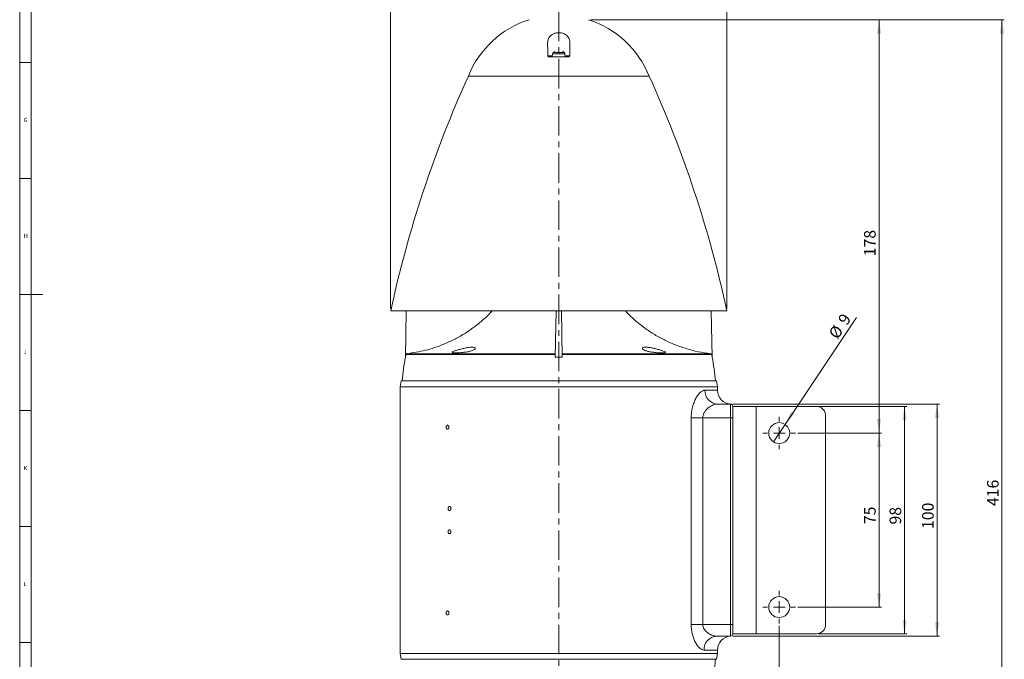
# Model space of a CAD drawing. Units: millimetres. Extents: x 5 to 1184, y 5 to 836.
# Drawn here: x 5 to 429, y 263 to 539 of the extents above; entities that cross this region are included whole.
import ezdxf

# ---------------------------------------------------------------- set-up
doc = ezdxf.new("R2010")
doc.units = ezdxf.units.MM
doc.linetypes.add('CENTERX2', pattern=[20.32, 12.7, -2.54, 2.54, -2.54])
doc.styles.add('SLDTEXTSTYLE1', font='GOTHIC.TTF', dxfattribs={"width": 0.913})
doc.styles.add('SLDTEXTSTYLE2', font='ARIAL.TTF', dxfattribs={"width": 0.948})
doc.styles.add('SLDTEXTSTYLE3', font='ARIALBD.TTF', dxfattribs={"width": 0.948})
doc.dimstyles.new('SLDDIMSTYLE0', dxfattribs={"dimtxt": 5, "dimasz": 6, "dimexe": 0, "dimexo": 0.0625, "dimgap": 1.25, "dimtad": 1, "dimrnd": 1e-09, "dimzin": 12, "dimdsep": 46, "dimtxsty": 'SLDTEXTSTYLE3', "dimsah": 1, "dimcen": 0.09, "dimadec": 0, "dimazin": 3, "dimtfac": 1, "dimtofl": 0, "dimtmove": 0, "dimatfit": 3, "dimfxl": 0, "dimfrac": 2, "dimtolj": 1, "dimtzin": 12, "dimarcsym": 0})
doc.dimstyles.new('SLDDIMSTYLE1', dxfattribs={"dimtxt": 5, "dimasz": 6, "dimexe": 0, "dimexo": 0.0625, "dimgap": 1.25, "dimtad": 1, "dimdec": 0, "dimrnd": 1e-09, "dimzin": 12, "dimdsep": 46, "dimtxsty": 'SLDTEXTSTYLE3', "dimsah": 1, "dimcen": 0.09, "dimadec": 0, "dimazin": 3, "dimtfac": 1, "dimtdec": 0, "dimtofl": 0, "dimtmove": 0, "dimatfit": 3, "dimfxl": 0, "dimfrac": 2, "dimtolj": 1, "dimtzin": 12, "dimarcsym": 0})
doc.dimstyles.new('SLDDIMSTYLE2', dxfattribs={"dimtxt": 5, "dimasz": 6, "dimexe": 0, "dimexo": 0.0625, "dimgap": 1.25, "dimtad": 1, "dimrnd": 1e-09, "dimzin": 12, "dimdsep": 46, "dimtxsty": 'SLDTEXTSTYLE3', "dimblk1": 'NONE', "dimsah": 1, "dimcen": 0, "dimadec": 0, "dimazin": 3, "dimtfac": 1, "dimtmove": 0, "dimatfit": 3, "dimldrblk": 'NONE', "dimfxl": 0, "dimfrac": 2, "dimtolj": 1, "dimtzin": 12, "dimarcsym": 0})

# ---------------------------------------------------------------- blocks, each defined once
blk = doc.blocks.new('_D_3')
at = {"color": 7, "linetype": 'Continuous', "lineweight": 0}
for p, q in [((251.13, 538.93), (429.32, 538.93)), ((428.32, 538.93), (428.32, 123.08)), ((285.65, 123.08), (429.32, 123.08))]:
    blk.add_line(p, q, dxfattribs=at)
for points in [[(428.32, 538.93), (427.42, 532.93), (429.22, 532.93)], [(428.32, 123.08), (429.22, 129.08), (427.42, 129.08)]]:
    blk.add_solid(points, dxfattribs=at)
at = {"color": 7, "linetype": 'Continuous', "lineweight": 0, "insert": (421.88, 329.31), "char_height": 5, "attachment_point": 1, "rotation": 90, "style": 'SLDTEXTSTYLE2'}
blk.add_mtext('416', dxfattribs=at)
blk = doc.blocks.new('_D_4')
at = {"color": 7, "linetype": 'Continuous', "lineweight": 0}
for p, q in [((332.32, 277.76), (332.32, 92.31)), ((237.32, 105.54), (237.32, 92.31)), ((237.32, 93.31), (332.32, 93.31))]:
    blk.add_line(p, q, dxfattribs=at)
for points in [[(237.32, 93.31), (243.32, 92.41), (243.32, 94.21)], [(332.32, 93.31), (326.32, 94.21), (326.32, 92.41)]]:
    blk.add_solid(points, dxfattribs=at)
at = {"color": 7, "linetype": 'Continuous', "lineweight": 0, "insert": (282.15, 99.76), "char_height": 5, "attachment_point": 1, "style": 'SLDTEXTSTYLE2'}
blk.add_mtext('95', dxfattribs=at)
blk = doc.blocks.new('_D_5')
at = {"color": 7, "linetype": 'Continuous', "lineweight": 0}
for p, q in [((164.87, 414.43), (164.87, 567.93)), ((164.87, 566.93), (309.77, 566.93)), ((309.77, 414.43), (309.77, 567.93))]:
    blk.add_line(p, q, dxfattribs=at)
for points in [[(164.87, 566.93), (170.87, 566.03), (170.87, 567.83)], [(309.77, 566.93), (303.77, 567.83), (303.77, 566.03)]]:
    blk.add_solid(points, dxfattribs=at)
at = {"color": 7, "linetype": 'Continuous', "lineweight": 0, "char_height": 5, "attachment_point": 1, "style": 'SLDTEXTSTYLE2'}
for s, insert in [('%%c', (228.07, 573.37)), ('145', (235.36, 573.37))]:
    blk.add_mtext(s, dxfattribs=dict(at, insert=insert))
blk = doc.blocks.new('_D_6')
at = {"color": 7, "linetype": 'Continuous', "lineweight": 0}
for p, q in [((340.32, 360.76), (376.34, 360.76)), ((375.34, 360.76), (375.34, 285.76)), ((340.32, 285.76), (376.34, 285.76))]:
    blk.add_line(p, q, dxfattribs=at)
for points in [[(375.34, 360.76), (374.44, 354.76), (376.24, 354.76)], [(375.34, 285.76), (376.24, 291.76), (374.44, 291.76)]]:
    blk.add_solid(points, dxfattribs=at)
at = {"color": 7, "linetype": 'Continuous', "lineweight": 0, "insert": (368.89, 321.54), "char_height": 5, "attachment_point": 1, "rotation": 90, "style": 'SLDTEXTSTYLE2'}
blk.add_mtext('75', dxfattribs=at)
blk = doc.blocks.new('_D_7')
at = {"color": 7, "linetype": 'Continuous', "lineweight": 0}
for p, q in [((251.13, 538.93), (376.34, 538.93)), ((375.34, 538.93), (375.34, 360.76)), ((340.32, 360.76), (376.34, 360.76))]:
    blk.add_line(p, q, dxfattribs=at)
for points in [[(375.34, 538.93), (374.44, 532.93), (376.24, 532.93)], [(375.34, 360.76), (376.24, 366.76), (374.44, 366.76)]]:
    blk.add_solid(points, dxfattribs=at)
at = {"color": 7, "linetype": 'Continuous', "lineweight": 0, "insert": (368.89, 436.97), "char_height": 5, "attachment_point": 1, "rotation": 90, "style": 'SLDTEXTSTYLE2'}
blk.add_mtext('178', dxfattribs=at)
blk = doc.blocks.new('_D_8')
at = {"color": 7, "linetype": 'Continuous', "lineweight": 0}
for p, q in [((349.32, 372.26), (387.32, 372.26)), ((386.32, 372.26), (386.32, 274.26)), ((349.32, 274.26), (387.32, 274.26))]:
    blk.add_line(p, q, dxfattribs=at)
for points in [[(386.32, 372.26), (385.42, 366.26), (387.22, 366.26)], [(386.32, 274.26), (387.22, 280.26), (385.42, 280.26)]]:
    blk.add_solid(points, dxfattribs=at)
at = {"color": 7, "linetype": 'Continuous', "lineweight": 0, "insert": (379.88, 321.35), "char_height": 5, "attachment_point": 1, "rotation": 90, "style": 'SLDTEXTSTYLE2'}
blk.add_mtext('98', dxfattribs=at)
blk = doc.blocks.new('_D_9')
at = {"color": 7, "linetype": 'Continuous', "lineweight": 0}
for p, q in [((312.32, 373.26), (401.34, 373.26)), ((400.34, 373.26), (400.34, 273.26)), ((312.32, 273.26), (401.34, 273.26))]:
    blk.add_line(p, q, dxfattribs=at)
for points in [[(400.34, 373.26), (399.44, 367.26), (401.24, 367.26)], [(400.34, 273.26), (401.24, 279.26), (399.44, 279.26)]]:
    blk.add_solid(points, dxfattribs=at)
at = {"color": 7, "linetype": 'Continuous', "lineweight": 0, "insert": (393.89, 319.44), "char_height": 5, "attachment_point": 1, "rotation": 90, "style": 'SLDTEXTSTYLE2'}
blk.add_mtext('100', dxfattribs=at)
blk = doc.blocks.new('_D_10')
at = {"color": 7, "linetype": 'Continuous', "lineweight": 0}
for q in [(365.68, 410.59), (329.82, 357.02)]:
    blk.add_line((334.83, 364.5), q, dxfattribs=at)
blk.add_solid([(334.83, 364.5), (338.91, 368.99), (337.42, 369.99)], dxfattribs=at)
at = {"color": 7, "linetype": 'Continuous', "lineweight": 0, "char_height": 5, "attachment_point": 1, "rotation": 56.2036, "style": 'SLDTEXTSTYLE2'}
for s, insert in [('9', (357.33, 409.69)), ('%%c', (353.27, 403.63))]:
    blk.add_mtext(s, dxfattribs=dict(at, insert=insert))
blk = doc.blocks.new('_NONE')
blk = doc.blocks.new('SW_CENTERMARKSYMBOL_4')
at = {"color": 0, "linetype": 'Continuous', "lineweight": 0}
for p, q in [((0, 5), (0, 7)), ((-5, 0), (-7, 0)), ((0, 0), (-2.5, 0)), ((0, 0), (0, 2.5)), ((0, 0), (0, -2.5)), ((0, 0), (2.5, 0)), ((5, 0), (7, 0)), ((0, -5), (0, -7))]:
    blk.add_line(p, q, dxfattribs=at)
blk = doc.blocks.new('SW_CENTERMARKSYMBOL_5')
at = {"color": 0, "linetype": 'Continuous', "lineweight": 0}
for p, q in [((0, 5), (0, 7)), ((-5, 0), (-7, 0)), ((0, 0), (-2.5, 0)), ((0, 0), (0, 2.5)), ((0, 0), (0, -2.5)), ((0, 0), (2.5, 0)), ((5, 0), (7, 0)), ((0, -5), (0, -7))]:
    blk.add_line(p, q, dxfattribs=at)

msp = doc.modelspace()

# ---------------------------------------------------------------- linework, layer by layer
at = {"color": 7, "linetype": 'Continuous', "lineweight": 0}
for p, q in [((5, 836), (5, 5)), ((10, 831), (10, 10)), ((5, 520.5), (10, 520.5)), ((10, 470.5), (5, 470.5)), ((5, 420.5), (15, 420.5)), ((10, 370.5), (5, 370.5)), ((5, 320.5), (10, 320.5)), ((10, 270.5), (5, 270.5))]:
    msp.add_line(p, q, dxfattribs=at)
at = {"color": 7, "linetype": 'CENTERX2', "lineweight": 0}
msp.add_line((237.324, 562.665), (237.324, 106.537), dxfattribs=at)
at = {"color": 8, "linetype": 'Continuous', "lineweight": 15}
for p, q in [((232.595, 523.417), (234.577, 523.417)), ((234.66, 524.176), (237.324, 524.176)), ((234.937, 524.757), (237.324, 524.757)), ((237.324, 524.757), (239.711, 524.757)), ((237.324, 524.176), (239.988, 524.176)), ((240.071, 523.417), (242.053, 523.417)), ((198.362, 514.612), (271.066, 514.612)), ((271.066, 514.612), (276.286, 514.612)), ((300.314, 379.262), (305.724, 379.262)), ((311.381, 273.252), (311.34, 273.259)), ((305.724, 267.262), (299.917, 267.262))]:
    msp.add_line(p, q, dxfattribs=at)
at = {"color": 7, "linetype": 'Continuous', "lineweight": 15}
for p, q in [((233.095, 522.926), (241.553, 522.926)), ((234.66, 524.176), (234.524, 522.926)), ((240.124, 522.926), (239.988, 524.176)), ((198.375, 514.643), (198.362, 514.612)), ((198.375, 514.643), (271.054, 514.643)), ((271.054, 514.643), (276.272, 514.643)), ((276.286, 514.612), (276.272, 514.643)), ((164.875, 413.426), (300.067, 413.426)), ((171.24, 393.531), (171.588, 413.426)), ((235.835, 393.531), (236.182, 413.426)), ((238.813, 393.531), (238.466, 413.426)), ((300.067, 413.426), (309.773, 413.426)), ((303.408, 393.531), (303.06, 413.426)), ((171.87, 394.967), (235.86, 394.967)), ((238.788, 394.967), (302.778, 394.967)), ((171.24, 393.531), (171.437, 394.566)), ((235.853, 394.566), (171.437, 394.566)), ((235.835, 393.531), (238.813, 393.531)), ((303.211, 394.566), (238.795, 394.566)), ((303.211, 394.566), (303.408, 393.531)), ((169.365, 383.262), (168.924, 380.762)), ((169.365, 383.262), (305.283, 383.262)), ((305.724, 380.762), (305.283, 383.262)), ((168.924, 380.762), (168.924, 265.762)), ((305.724, 380.762), (168.924, 380.762)), ((305.724, 379.262), (305.724, 380.762)), ((305.839, 373.262), (311.324, 373.262)), ((311.324, 367.262), (311.324, 373.262)), ((322.324, 372.262), (312.324, 372.262)), ((312.324, 372.262), (312.324, 274.262)), ((322.324, 372.262), (322.324, 274.262)), ((348.324, 372.262), (322.324, 372.262)), ((294.401, 278.262), (294.401, 367.262)), ((294.401, 367.262), (299.407, 367.262)), ((299.407, 367.262), (299.407, 278.262)), ((311.324, 367.262), (299.407, 367.262)), ((311.324, 278.262), (311.324, 367.262)), ((311.324, 367.262), (312.324, 367.262)), ((352.324, 368.262), (352.324, 278.262)), ((294.401, 278.262), (299.407, 278.262)), ((299.407, 278.262), (311.324, 278.262)), ((311.324, 273.262), (311.324, 278.262)), ((311.324, 278.262), (312.324, 278.262)), ((311.324, 273.262), (305.407, 273.262)), ((322.324, 274.262), (312.324, 274.262)), ((348.324, 274.262), (322.324, 274.262)), ((168.924, 265.762), (169.365, 263.262)), ((168.924, 265.762), (305.724, 265.762)), ((305.283, 263.262), (169.365, 263.262)), ((305.283, 263.262), (305.724, 265.762)), ((305.724, 265.762), (305.724, 267.262))]:
    msp.add_line(p, q, dxfattribs=at)
at = {"color": 7, "linetype": 'Continuous', "lineweight": 15, "flags": 128}
for points in [[(232.595, 523.417), (232.582, 524.15), (232.569, 524.871), (232.557, 525.579), (232.545, 526.274), (232.533, 526.957), (232.521, 527.625), (232.51, 528.28), (232.499, 528.921)], [(242.053, 523.417), (242.066, 524.15), (242.079, 524.871), (242.091, 525.579), (242.103, 526.274), (242.115, 526.957), (242.127, 527.625), (242.138, 528.28), (242.149, 528.921)]]:
    msp.add_lwpolyline(points, dxfattribs=at)
at = {"color": 7, "linetype": 'Continuous', "lineweight": 15}
for centre in [(332.324, 360.762), (332.324, 285.762)]:
    msp.add_circle(centre, 4.5, dxfattribs=at)
for centre, radius, start, end in [((237.324, 498.926), 42, 107.75279, 158.02482), ((237.324, 498.926), 42, 21.97518, 72.24721), ((235.628, 524.071), 0.974, 135.19453, 173.79), ((235.824, 523.876), 1.25, 90, 135.19453), ((238.824, 523.876), 1.25, 44.80547, 90), ((239.02, 524.071), 0.974, 6.21, 44.80547), ((654.788, 307.426), 501.25, 155.58524, 167.79141), ((-180.141, 307.426), 501.25, 12.20859, 24.41476), ((273.229, 374.675), 103.734, 169.52506, 175.25155), ((201.418, 374.675), 103.734, 4.74845, 10.47519), ((306.087, 379.034), 5.777, 177.73933, 267.54498), ((311.724, 379.262), 6, 180, 266.75113), ((311.324, 372.262), 1, 0, 90), ((348.324, 368.262), 4, 0, 90), ((348.324, 278.262), 4, 270, 0), ((305.674, 267.506), 5.762, 92.65091, 182.42573), ((311.724, 267.262), 6, 93.25878, 180), ((311.324, 274.262), 1, 270, 0), ((201.46, 272.013), 103.734, 353.13918, 355.1605)]:
    msp.add_arc(centre, radius, start, end, dxfattribs=at)
for points, knots in [([(232.499, 528.921), (232.567, 529.568), (232.686, 530.705), (233.696, 532.036), (234.918, 532.852), (236.263, 533.283), (237.626, 533.369), (238.914, 533.146), (240.153, 532.624), (241.315, 531.667), (242.049, 530.357), (242.119, 529.363), (242.149, 528.921)], [0, 0, 0, 0, 0.1553509, 0.2733902, 0.3655557, 0.4418149, 0.5183801, 0.5880006, 0.6595579, 0.7607132, 0.893571, 1, 1, 1, 1]), ([(233.095, 522.926), (233.043, 522.931), (232.941, 522.94), (232.807, 523.009), (232.693, 523.114), (232.613, 523.255), (232.601, 523.364), (232.595, 523.417)], [0, 0, 0, 0, 0.1748213, 0.3488453, 0.5431711, 0.7762138, 1, 1, 1, 1]), ([(242.053, 523.417), (242.044, 523.349), (242.025, 523.212), (241.904, 523.054), (241.754, 522.959), (241.634, 522.929), (241.569, 522.927), (241.553, 522.926)], [0, 0, 0, 0, 0.2858246, 0.5753743, 0.7770266, 0.946537, 1, 1, 1, 1]), ([(171.87, 394.967), (174.54, 395.382), (179.932, 396.221), (186.7, 398.517), (192.232, 401.04), (196.628, 403.516), (200.848, 406.372), (204.774, 409.608), (207.369, 411.98), (208.548, 413.329), (208.633, 413.426)], [0, 0, 0, 0, 0.1928833, 0.3893884, 0.5082954, 0.6272022, 0.7495648, 0.8719271, 0.990815, 1, 1, 1, 1]), ([(266.052, 413.426), (266.878, 412.557), (268.85, 410.483), (272.34, 407.517), (276.447, 404.519), (280.805, 401.89), (285.325, 399.658), (290.016, 397.805), (294.895, 396.348), (299.185, 395.436), (301.83, 395.091), (302.778, 394.967)], [0, 0, 0, 0, 0.0857464, 0.2045524, 0.326803, 0.4490536, 0.5679747, 0.6868961, 0.8092703, 0.9316445, 1, 1, 1, 1]), ([(171.437, 394.566), (171.453, 394.62), (171.485, 394.729), (171.598, 394.858), (171.732, 394.941), (171.829, 394.959), (171.87, 394.967)], [0, 0, 0, 0, 0.2670137, 0.5340424, 0.8010405, 1, 1, 1, 1]), ([(199.973, 396.308), (199.547, 396.174), (198.693, 395.907), (197.013, 395.614), (195.288, 395.416), (193.69, 395.314), (192.399, 395.295), (191.546, 395.358), (191.22, 395.506), (191.455, 395.746), (192.226, 396.081), (193.46, 396.498), (195.04, 396.96), (196.792, 397.395), (198.484, 397.707), (199.881, 397.817), (200.847, 397.72), (201.341, 397.452), (201.322, 397.063), (200.834, 396.655), (200.226, 396.41), (199.973, 396.308)], [0, 0, 0, 0, 0.0547282, 0.1094978, 0.1632727, 0.2161598, 0.2686173, 0.3209315, 0.3732878, 0.4258994, 0.4791151, 0.533405, 0.5890621, 0.6455703, 0.7011465, 0.7538344, 0.8038859, 0.8537909, 0.9059308, 0.9609029, 1, 1, 1, 1]), ([(281.872, 395.306), (281.439, 395.313), (280.575, 395.329), (278.927, 395.458), (277.246, 395.672), (275.675, 395.982), (274.391, 396.378), (273.537, 396.834), (273.234, 397.286), (273.539, 397.64), (274.399, 397.809), (275.652, 397.765), (277.146, 397.539), (278.774, 397.177), (280.409, 396.733), (281.859, 396.281), (282.906, 395.889), (283.403, 395.595), (283.298, 395.406), (282.725, 395.318), (282.113, 395.309), (281.872, 395.306)], [0, 0, 0, 0, 0.0523781, 0.1047516, 0.1572679, 0.210278, 0.2642336, 0.3195266, 0.37593, 0.4319877, 0.4855575, 0.5361334, 0.5857975, 0.637186, 0.6914594, 0.7477186, 0.8040075, 0.8590391, 0.9127351, 0.9655779, 1, 1, 1, 1]), ([(302.778, 394.967), (302.833, 394.955), (302.944, 394.931), (303.082, 394.828), (303.174, 394.701), (303.2, 394.607), (303.211, 394.566)], [0, 0, 0, 0, 0.26709215, 0.53417779, 0.80120177, 1, 1, 1, 1]), ([(294.401, 367.262), (294.401, 368.069), (294.45, 368.862), (294.64, 370.42), (294.782, 371.19), (295.141, 372.642), (295.358, 373.332), (295.855, 374.634), (296.129, 375.23), (296.717, 376.321), (297.034, 376.817), (297.679, 377.674), (298.009, 378.039), (298.513, 378.49), (298.683, 378.624), (299.018, 378.853), (299.184, 378.949), (299.677, 379.181), (299.999, 379.262), (300.314, 379.262)], [0, 0, 0, 0, 0.125, 0.125, 0.25, 0.25, 0.375, 0.375, 0.5, 0.5, 0.625, 0.625, 0.75, 0.75, 0.8125, 0.8125, 0.875, 0.875, 1, 1, 1, 1]), ([(305.839, 373.262), (305.524, 373.262), (305.204, 373.228), (304.555, 373.098), (304.225, 373.003), (303.56, 372.752), (303.23, 372.599), (302.575, 372.235), (302.248, 372.023), (301.615, 371.538), (301.309, 371.267), (300.73, 370.655), (300.456, 370.311), (300.101, 369.747), (299.991, 369.55), (299.794, 369.134), (299.705, 368.914), (299.561, 368.463), (299.505, 368.231), (299.428, 367.754), (299.407, 367.508), (299.407, 367.262)], [0, 0, 0, 0, 0.125, 0.125, 0.25, 0.25, 0.375, 0.375, 0.5, 0.5, 0.625, 0.625, 0.75, 0.75, 0.8125, 0.8125, 0.875, 0.875, 0.9375, 0.9375, 1, 1, 1, 1]), ([(189.992, 363.037), (189.992, 363.374), (189.976, 363.484), (189.914, 363.69), (189.869, 363.785), (189.699, 364.02), (189.54, 364.112), (189.303, 364.112), (189.224, 364.09), (189.078, 364.005), (189.011, 363.943), (188.899, 363.784), (188.855, 363.69), (188.795, 363.484), (188.779, 363.373), (188.779, 363.04), (188.844, 362.818), (189.01, 362.583), (189.077, 362.52), (189.223, 362.434), (189.301, 362.412), (189.461, 362.412), (189.54, 362.434), (189.688, 362.519), (189.755, 362.582), (189.925, 362.817), (189.992, 363.037), (189.992, 363.374)], [-0.125, -0.125, 0, 0, 0.0625, 0.0625, 0.125, 0.125, 0.25, 0.25, 0.3125, 0.3125, 0.375, 0.375, 0.4375, 0.4375, 0.5, 0.5, 0.625, 0.625, 0.6875, 0.6875, 0.75, 0.75, 0.8125, 0.8125, 0.875, 0.875, 1, 1, 1.0625, 1.0625]), ([(190.241, 329.112), (190.217, 329.111), (190.171, 329.109), (190.103, 329.092), (190.037, 329.066), (189.973, 329.029), (189.912, 328.983), (189.856, 328.928), (189.805, 328.864), (189.759, 328.793), (189.719, 328.715), (189.686, 328.632), (189.66, 328.544), (189.641, 328.452), (189.63, 328.358), (189.628, 328.294), (189.628, 328.199), (189.637, 328.071), (189.682, 327.89), (189.756, 327.727), (189.854, 327.591), (189.971, 327.49), (190.102, 327.424), (190.194, 327.416), (190.241, 327.412)], [0, 0, 0, 0, 0.0357229, 0.0714458, 0.1071687, 0.1428917, 0.1786147, 0.2143378, 0.2500609, 0.2857841, 0.3215074, 0.3572308, 0.3929543, 0.428678, 0.4644018, 0.5001257, 0.5003938, 0.5718128, 0.643216, 0.7146037, 0.7859758, 0.8573325, 0.9286739, 1, 1, 1, 1]), ([(190.241, 327.412), (190.264, 327.413), (190.31, 327.415), (190.378, 327.432), (190.445, 327.458), (190.509, 327.494), (190.57, 327.541), (190.626, 327.596), (190.678, 327.66), (190.725, 327.731), (190.765, 327.809), (190.799, 327.892), (190.826, 327.98), (190.846, 328.072), (190.858, 328.166), (190.864, 328.303), (190.84, 328.556), (190.729, 328.819), (190.571, 328.989), (190.453, 329.066), (190.342, 329.106), (190.273, 329.11), (190.241, 329.112)], [0, 0, 0, 0, 0.0357891, 0.0715783, 0.1073674, 0.1431566, 0.1789459, 0.2147352, 0.2505246, 0.286314, 0.3221036, 0.3578932, 0.393683, 0.4294729, 0.4652629, 0.501053, 0.5835684, 0.7496391, 0.8250196, 0.8918809, 0.9502112, 1, 1, 1, 1]), ([(190.241, 319.112), (190.217, 319.111), (190.171, 319.109), (190.103, 319.092), (190.037, 319.066), (189.973, 319.029), (189.912, 318.983), (189.856, 318.928), (189.805, 318.864), (189.759, 318.793), (189.719, 318.715), (189.686, 318.632), (189.66, 318.544), (189.641, 318.452), (189.63, 318.358), (189.628, 318.294), (189.628, 318.199), (189.637, 318.071), (189.682, 317.89), (189.756, 317.727), (189.854, 317.591), (189.971, 317.49), (190.102, 317.424), (190.194, 317.416), (190.241, 317.412)], [0, 0, 0, 0, 0.0357229, 0.0714458, 0.1071687, 0.1428917, 0.1786147, 0.2143378, 0.2500609, 0.2857841, 0.3215074, 0.3572308, 0.3929543, 0.428678, 0.4644018, 0.5001257, 0.5003938, 0.5718128, 0.643216, 0.7146037, 0.7859758, 0.8573325, 0.9286739, 1, 1, 1, 1]), ([(190.241, 317.412), (190.264, 317.413), (190.31, 317.415), (190.378, 317.432), (190.445, 317.458), (190.509, 317.494), (190.57, 317.541), (190.626, 317.596), (190.678, 317.66), (190.725, 317.731), (190.765, 317.809), (190.799, 317.892), (190.826, 317.98), (190.846, 318.072), (190.858, 318.166), (190.864, 318.303), (190.84, 318.556), (190.729, 318.819), (190.571, 318.989), (190.453, 319.066), (190.342, 319.106), (190.273, 319.11), (190.241, 319.112)], [0, 0, 0, 0, 0.0357891, 0.0715783, 0.1073674, 0.1431566, 0.1789459, 0.2147352, 0.2505246, 0.286314, 0.3221036, 0.3578932, 0.393683, 0.4294729, 0.4652629, 0.501053, 0.5835684, 0.7496391, 0.8250196, 0.8918809, 0.9502112, 1, 1, 1, 1]), ([(189.992, 283.037), (189.992, 283.374), (189.976, 283.484), (189.914, 283.69), (189.869, 283.785), (189.699, 284.02), (189.54, 284.112), (189.303, 284.112), (189.224, 284.09), (189.078, 284.005), (189.011, 283.943), (188.899, 283.784), (188.855, 283.69), (188.795, 283.484), (188.779, 283.373), (188.779, 283.04), (188.844, 282.818), (189.01, 282.583), (189.077, 282.52), (189.223, 282.434), (189.301, 282.412), (189.461, 282.412), (189.54, 282.434), (189.688, 282.519), (189.755, 282.582), (189.925, 282.817), (189.992, 283.037), (189.992, 283.374)], [-0.125, -0.125, 0, 0, 0.0625, 0.0625, 0.125, 0.125, 0.25, 0.25, 0.3125, 0.3125, 0.375, 0.375, 0.4375, 0.4375, 0.5, 0.5, 0.625, 0.625, 0.6875, 0.6875, 0.75, 0.75, 0.8125, 0.8125, 0.875, 0.875, 1, 1, 1.0625, 1.0625]), ([(299.917, 267.262), (299.617, 267.262), (299.313, 267.336), (298.848, 267.547), (298.692, 267.634), (298.378, 267.842), (298.22, 267.964), (297.746, 268.377), (297.438, 268.71), (296.989, 269.296), (296.841, 269.505), (296.552, 269.953), (296.409, 270.193), (295.998, 270.945), (295.745, 271.49), (295.405, 272.371), (295.298, 272.676), (295.098, 273.309), (295.005, 273.638), (294.754, 274.643), (294.624, 275.338), (294.491, 276.417), (294.457, 276.784), (294.412, 277.521), (294.401, 277.89), (294.401, 278.262)], [0, 0, 0, 0, 0.125, 0.125, 0.1875, 0.1875, 0.25, 0.25, 0.375, 0.375, 0.4375, 0.4375, 0.5, 0.5, 0.625, 0.625, 0.6875, 0.6875, 0.75, 0.75, 0.875, 0.875, 0.9375, 0.9375, 1, 1, 1, 1]), ([(299.407, 278.262), (299.407, 278.048), (299.427, 277.837), (299.504, 277.421), (299.561, 277.219), (299.702, 276.834), (299.786, 276.65), (299.978, 276.297), (300.086, 276.127), (300.428, 275.651), (300.68, 275.374), (301.217, 274.875), (301.503, 274.652), (302.089, 274.258), (302.387, 274.088), (302.99, 273.794), (303.296, 273.67), (304.215, 273.369), (304.818, 273.262), (305.407, 273.262)], [0, 0, 0, 0, 0.0625, 0.0625, 0.125, 0.125, 0.1875, 0.1875, 0.25, 0.25, 0.375, 0.375, 0.5, 0.5, 0.625, 0.625, 0.75, 0.75, 1, 1, 1, 1])]:
    msp.add_open_spline(points, degree=3, knots=knots, dxfattribs=at)

# ---------------------------------------------------------------- block references
at = {"color": 7, "linetype": 'Continuous', "lineweight": 0}
for name, p in [('SW_CENTERMARKSYMBOL_4', (332.324, 360.762)), ('SW_CENTERMARKSYMBOL_5', (332.324, 285.762))]:
    msp.add_blockref(name, p, dxfattribs=at)

# ---------------------------------------------------------------- texts
at = {"color": 7, "linetype": 'Continuous', "lineweight": 0, "char_height": 1.852, "attachment_point": 1, "style": 'SLDTEXTSTYLE1'}
for s, insert in [('G', (6.667, 496.646)), ('H', (6.667, 446.646)), ('J', (6.667, 396.646)), ('K', (6.667, 346.646)), ('L', (6.667, 296.646))]:
    msp.add_mtext(s, dxfattribs=dict(at, insert=insert))

# ---------------------------------------------------------------- dimensions: what is measured, and where the dimension line sits
at = {"color": 7, "linetype": 'Continuous', "lineweight": 0}
dim = msp.add_linear_dim(base=(309.773, 566.926), p1=(164.875, 413.426), p2=(309.773, 413.426), text='%%c<>', dimstyle='SLDDIMSTYLE1', dxfattribs=at)
dim.commit()
dim.dimension.update_dxf_attribs({"geometry": '_D_5', "text_midpoint": (237.439, 566.926), "dimtype": 160})
for base, p1, p2, dimstyle, picture, middle in [((428.324, 123.082), (250.13, 538.926), (284.65, 123.082), 'SLDDIMSTYLE1', '_D_3', (428.324, 335.036)), ((375.336, 360.762), (250.13, 538.926), (339.324, 360.762), 'SLDDIMSTYLE1', '_D_7', (375.336, 442.698)), ((400.338, 273.262), (311.324, 373.262), (311.324, 273.262), 'SLDDIMSTYLE0', '_D_9', (400.338, 325.162)), ((386.324, 274.262), (348.324, 372.262), (348.324, 274.262), 'SLDDIMSTYLE0', '_D_8', (386.324, 325.162)), ((375.336, 285.762), (339.324, 360.762), (339.324, 285.762), 'SLDDIMSTYLE0', '_D_6', (375.336, 325.358))]:
    dim = msp.add_linear_dim(base=base, p1=p1, p2=p2, angle=90, dimstyle=dimstyle, dxfattribs=at)
    dim.commit()
    dim.dimension.update_dxf_attribs({"geometry": picture, "text_midpoint": middle, "dimtype": 160})
dim = msp.add_diameter_dim_2p(p1=(329.821, 357.022), p2=(334.827, 364.502), dimstyle='SLDDIMSTYLE2', dxfattribs=at)
dim.commit()
dim.dimension.update_dxf_attribs({"geometry": '_D_10', "text_midpoint": (361.784, 404.775), "dimtype": 163})
dim = msp.add_linear_dim(base=(332.324, 93.313), p1=(237.324, 106.537), p2=(332.324, 278.762), dimstyle='SLDDIMSTYLE0', dxfattribs=at)
dim.commit()
dim.dimension.update_dxf_attribs({"geometry": '_D_4', "text_midpoint": (285.967, 93.313), "dimtype": 160})

doc.saveas('drawing.dxf')
